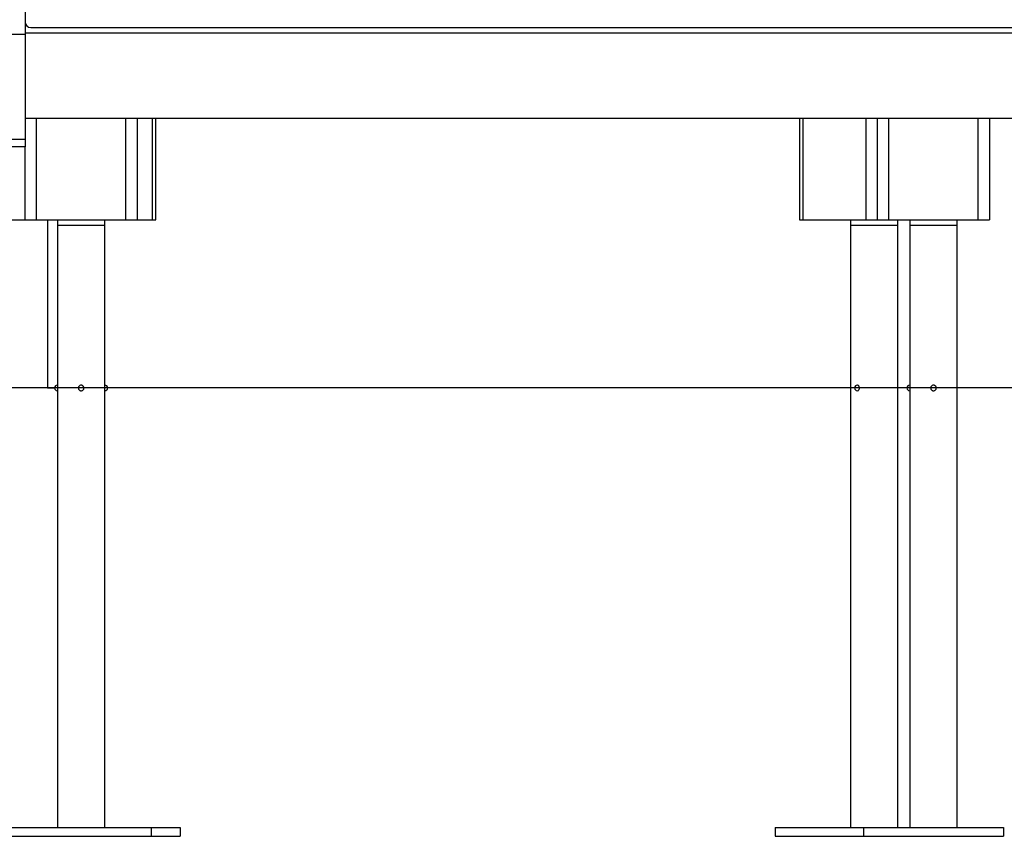
# Model space of a CAD drawing. Units: inches. Extents: x 135 to 295, y 33 to 270.
# Drawn here: x 228 to 237, y 204 to 211 of the extents above; entities that cross this region are included whole.
import ezdxf

# ---------------------------------------------------------------- set-up
doc = ezdxf.new("R2010")
doc.units = ezdxf.units.IN
doc.header["$MEASUREMENT"] = 0
doc.layers.add('Ebene 1', color=7, linetype='Continuous')

msp = doc.modelspace()

# ---------------------------------------------------------------- linework, layer by layer
at = {"layer": 'Ebene 1', "color": 7, "lineweight": 25, "true_color": 0xffffff}
for points in [[(228.3389, 211.5731), (228.3389, 211.4462), (228.3389, 211.3432)], [(228.3389, 211.3432), (228.189, 211.3432)], [(244.5387, 211.3542), (228.3389, 211.3542)], [(228.3389, 211.3432), (228.3389, 210.4087)], [(228.3892, 211.4038), (244.4888, 211.4038)], [(228.3389, 210.5949), (244.5387, 210.5949)], [(228.4388, 210.5949), (228.4388, 209.6883)], [(229.2387, 209.6883), (229.2387, 210.5949)], [(229.3386, 210.5949), (229.3386, 209.6883)], [(229.3386, 210.5949), (229.3386, 209.6883)], [(229.4754, 209.6883), (229.4754, 210.5949)], [(229.5047, 209.6883), (229.5047, 210.5949)], [(235.2446, 210.5949), (235.2446, 209.6883)], [(235.2738, 210.5949), (235.2738, 209.6883)], [(235.8395, 209.6883), (235.8395, 210.5949)], [(235.9387, 209.6883), (235.9387, 210.5949)], [(236.039, 210.5949), (236.039, 209.6883)], [(236.8386, 209.6883), (236.8386, 210.5949)], [(236.9389, 210.5949), (236.9389, 209.6883)], [(236.9389, 210.5949), (236.9389, 209.6883)], [(228.189, 210.4087), (228.3389, 210.4087)], [(228.3389, 210.4087), (228.3389, 210.3582), (228.3389, 210.3384)], [(228.3389, 210.3384), (228.189, 210.3384)], [(228.3389, 209.6883), (228.3389, 210.3384)], [(228.2024, 209.6883), (228.3389, 209.6883)], [(228.3389, 209.6883), (228.3681, 209.6883), (228.4388, 209.6883)], [(228.4388, 209.6883), (229.2387, 209.6883)], [(228.539, 209.6883), (228.539, 209.0692), (228.539, 208.5919), (228.539, 208.291), (228.539, 208.1883)], [(228.6269, 209.6883), (228.6269, 209.6382)], [(229.051, 209.6382), (229.051, 209.6883)], [(229.051, 209.6382), (229.051, 209.6883)], [(229.2387, 209.6883), (229.3093, 209.6883), (229.3386, 209.6883)], [(229.3386, 209.6883), (229.4754, 209.6883)], [(229.4754, 209.6883), (229.4971, 209.6883), (229.5047, 209.6883)], [(235.2446, 209.6883), (235.2521, 209.6883), (235.2738, 209.6883)], [(235.2738, 209.6883), (235.8395, 209.6883)], [(235.6983, 209.6883), (235.6983, 209.6382)], [(235.8395, 209.6883), (235.8857, 209.6883), (235.9387, 209.6883)], [(235.9387, 209.6883), (235.968, 209.6883), (236.039, 209.6883)], [(236.039, 209.6883), (236.8386, 209.6883)], [(236.1224, 209.6382), (236.1224, 209.6883)], [(236.2271, 209.6883), (236.2271, 209.6382)], [(236.6508, 209.6382), (236.6508, 209.6883)], [(236.6508, 209.6382), (236.6508, 209.6883)], [(236.8386, 209.6883), (236.9096, 209.6883), (236.9389, 209.6883)], [(229.051, 209.6382), (228.9452, 209.6382), (228.733, 209.6382), (228.6269, 209.6382)], [(229.051, 209.6382), (228.9452, 209.6382), (228.733, 209.6382), (228.6269, 209.6382)], [(228.6269, 209.6382), (228.6269, 204.2682)], [(229.051, 204.2682), (229.051, 209.6382)], [(229.051, 204.2682), (229.051, 209.6382)], [(236.1224, 209.6382), (236.0159, 209.6382), (235.804, 209.6382), (235.6983, 209.6382)], [(236.06, 209.6382), (235.8292, 209.6382), (235.6983, 209.6382)], [(235.6983, 209.6382), (235.6983, 204.2682)], [(236.1224, 209.6382), (236.1062, 209.6382), (236.06, 209.6382)], [(236.1224, 204.2682), (236.1224, 209.6382)], [(236.6508, 209.6382), (236.5451, 209.6382), (236.3329, 209.6382), (236.2271, 209.6382)], [(236.6508, 209.6382), (236.5451, 209.6382), (236.3329, 209.6382), (236.2271, 209.6382)], [(236.2271, 209.6382), (236.2271, 204.2682)], [(236.6508, 204.2682), (236.6508, 209.6382)], [(236.6508, 204.2682), (236.6508, 209.6382)], [(244.7458, 208.1883), (228.126, 208.1883)], [(228.539, 208.1883), (228.6017, 208.1883)], [(228.8625, 208.1968), (228.8584, 208.2038), (228.8553, 208.2069), (228.8522, 208.2095), (228.8484, 208.2116), (228.8446, 208.2126), (228.8401, 208.2133), (228.836, 208.2133), (228.8322, 208.2123), (228.8281, 208.2109), (228.8243, 208.2088), (228.8212, 208.2059), (228.8188, 208.2028), (228.8164, 208.1992), (228.815, 208.1954), (228.8143, 208.1911), (228.8143, 208.1868), (228.8146, 208.183), (228.816, 208.1787), (228.8177, 208.1752), (228.8201, 208.1716), (228.8232, 208.1689), (228.8267, 208.1664), (228.8308, 208.1647), (228.8346, 208.1635), (228.8387, 208.1632), (228.8432, 208.1635), (228.8474, 208.1647), (228.8508, 208.1664), (228.8542, 208.1689), (228.8577, 208.1716), (228.8601, 208.1749), (228.8618, 208.1787), (228.8632, 208.1826), (228.8635, 208.1854), (228.8639, 208.1883)], [(235.7789, 208.1883), (235.7785, 208.1925), (235.7779, 208.1968), (235.7765, 208.2006), (235.7748, 208.2038), (235.7723, 208.2069), (235.7699, 208.2095), (235.7672, 208.2116), (235.7641, 208.2126), (235.7603, 208.2133)], [(235.7603, 208.1632), (235.7665, 208.1647), (235.7692, 208.1664), (235.7717, 208.1689), (235.7741, 208.1716), (235.7758, 208.1749), (235.7775, 208.1787), (235.7782, 208.1826), (235.7785, 208.1854), (235.7789, 208.1883)], [(236.4624, 208.1968), (236.4586, 208.2038), (236.4555, 208.2069), (236.4521, 208.2095), (236.4483, 208.2116), (236.4445, 208.2126), (236.44, 208.2133), (236.4359, 208.2133), (236.4321, 208.2123), (236.4283, 208.2109), (236.4245, 208.2088), (236.4211, 208.2059), (236.4186, 208.2028), (236.4166, 208.1992), (236.4149, 208.1954), (236.4142, 208.1911), (236.4142, 208.1868), (236.4145, 208.183), (236.4159, 208.1787), (236.418, 208.1752), (236.4204, 208.1716), (236.4231, 208.1689), (236.4266, 208.1664), (236.4307, 208.1647), (236.4348, 208.1635), (236.439, 208.1632), (236.4431, 208.1635), (236.4472, 208.1647), (236.451, 208.1664), (236.4545, 208.1689), (236.4576, 208.1716), (236.46, 208.1749), (236.4621, 208.1787), (236.4631, 208.1826), (236.4638, 208.1854), (236.4638, 208.1883)], [(228.2138, 204.2682), (229.464, 204.2682)], [(229.464, 204.2682), (229.464, 204.1884)], [(229.464, 204.2682), (229.464, 204.1884)], [(229.464, 204.2682), (229.7228, 204.2682)], [(229.7228, 204.2682), (229.7228, 204.1884)], [(235.0261, 204.2682), (235.814, 204.2682)], [(235.0261, 204.2682), (235.0261, 204.1884)], [(235.814, 204.2682), (237.0639, 204.2682)], [(235.814, 204.2682), (235.814, 204.1884)], [(237.0639, 204.2682), (237.0639, 204.1884)], [(237.0639, 204.2682), (237.0639, 204.1884)], [(228.2138, 204.1884), (229.464, 204.1884)], [(229.464, 204.1884), (229.7228, 204.1884)], [(235.0261, 204.1884), (235.814, 204.1884)], [(235.814, 204.1884), (237.0639, 204.1884)]]:
    msp.add_lwpolyline(points, dxfattribs=at)
for points in [[(228.3389, 211.4539), (228.3389, 211.4264), (228.3616, 211.4038), (228.3892, 211.4038)], [(228.8639, 208.1904), (228.8635, 208.1918), (228.8635, 208.1931), (228.8632, 208.1947)], [(236.4638, 208.1904), (236.4638, 208.1918), (236.4634, 208.1931), (236.4631, 208.1947)]]:
    msp.add_open_spline(points, degree=3, dxfattribs=at)
for points in [[(228.6269, 208.2133), (228.6131, 208.2133), (228.6017, 208.2021), (228.6017, 208.1883), (228.6017, 208.1745), (228.6131, 208.1632), (228.6269, 208.1632)], [(229.051, 208.1632), (229.0647, 208.1632), (229.0758, 208.1745), (229.0758, 208.1883), (229.0758, 208.2021), (229.0647, 208.2133), (229.051, 208.2133)], [(235.7603, 208.2133), (235.7465, 208.2133), (235.7351, 208.2025), (235.7351, 208.1887), (235.7351, 208.1745), (235.7465, 208.1632), (235.7603, 208.1632)], [(236.2271, 208.2133), (236.213, 208.2133), (236.2019, 208.2021), (236.2019, 208.1883), (236.2019, 208.1745), (236.2133, 208.1632), (236.2271, 208.1632)]]:
    msp.add_open_spline(points, degree=3, knots=[0, 0, 0, 0, 1, 1, 1, 2, 2, 2, 2], dxfattribs=at)

doc.saveas('drawing.dxf')
